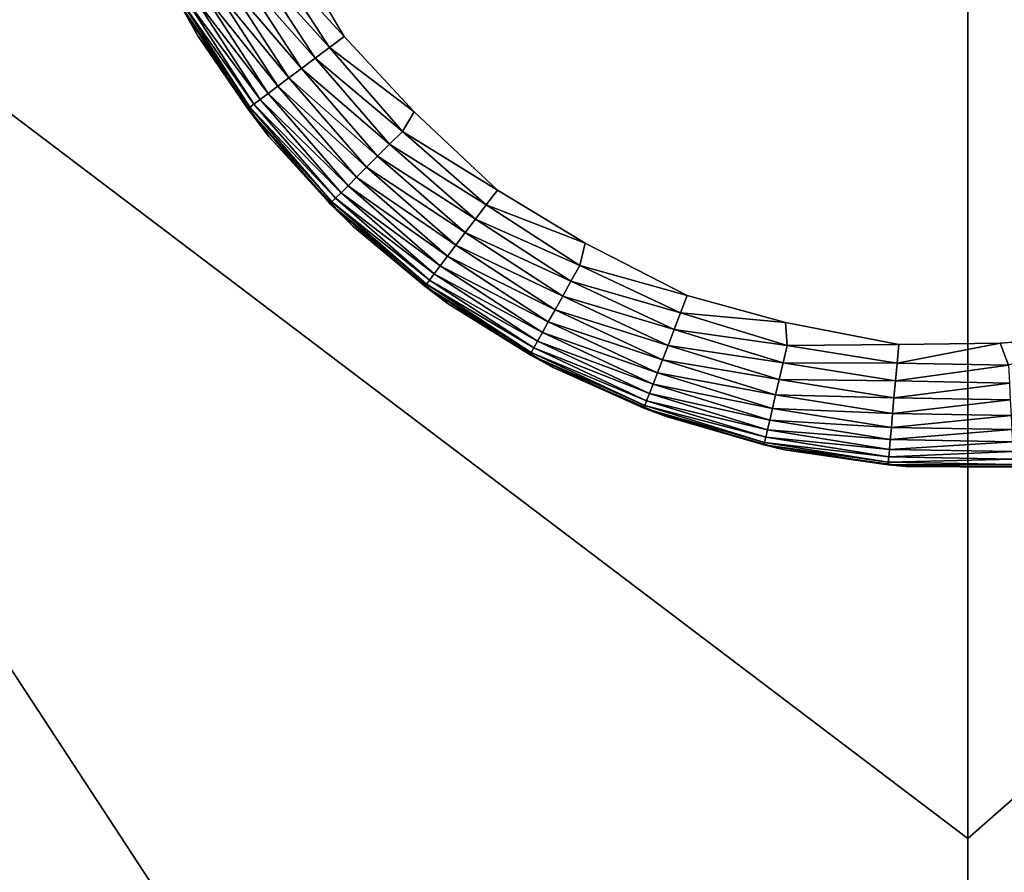
# Model space of a CAD drawing. Units: inches. Extents: x -29.5 to 29.5, y -18.4 to 17.7.
# Drawn here: x 22.8 to 23.7, y -13 to -12.2 of the extents above; entities that cross this region are included whole.
import ezdxf

# ---------------------------------------------------------------- set-up
doc = ezdxf.new("R2010")
doc.units = ezdxf.units.IN
doc.header["$MEASUREMENT"] = 0
doc.layers.add('SEAT-LEG', color=5, linetype='Continuous')
doc.layers.add('SEAT-UPHOLSTERY', color=5, linetype='Continuous')

msp = doc.modelspace()

# ---------------------------------------------------------------- linework, layer by layer
at = {"layer": 'SEAT-LEG'}
for points, invisible_edges in [([(22.97173, -11.62304, 0.00005), (22.97173, -11.62304, 0.00005), (24.00429, -12.37151, 0.00026), (23.83558, -12.45497, 0.00026)], 15), ([(23.65035, -12.48886, 0.00025), (23.65035, -12.48886, 0.00025), (23.46288, -12.47052, 0.00025), (22.97173, -11.62304, 0.00005)], 15), ([(23.28763, -12.40131, 0.00025), (23.28763, -12.40131, 0.00025), (23.13815, -12.28654, 0.00025), (22.97173, -11.62304, 0.00005)], 15), ([(24.08477, -12.30873, 0.00036), (24.08477, -12.30873, 0.00036), (24.00429, -12.37151, 0.00026), (22.97173, -11.62304, 0.00005)], 15), ([(23.13815, -12.28654, 0.00025), (23.13815, -12.28654, 0.00025), (23.02615, -12.13481, 0.00022), (22.97173, -11.62304, 0.00005)], 11), ([(22.97173, -11.62304, 0.00005), (22.97173, -11.62304, 0.00005), (23.46288, -12.47052, 0.00025), (23.28763, -12.40131, 0.00025)], 15), ([(23.83558, -12.45497, 0.00026), (23.83558, -12.45497, 0.00026), (23.65035, -12.48886, 0.00025), (22.97173, -11.62304, 0.00005)], 15), ([(22.97173, -11.62304, 0.00005), (22.97173, -11.62304, 0.00005), (24.19881, -12.16774, 0.00023), (24.08477, -12.30873, 0.00036)], 15), ([(23.13815, -12.28654, 0.00025), (23.13815, -12.28654, 0.00025), (23.07711, -12.2205, 0.00065), (23.02615, -12.13481, 0.00022)], 9), ([(23.28763, -12.40131, 0.00025), (23.28763, -12.40131, 0.00025), (23.21108, -12.35484, 0.00065), (23.13815, -12.28654, 0.00025)], 9), ([(23.46288, -12.47052, 0.00025), (23.46288, -12.47052, 0.00025), (23.3769, -12.44705, 0.00065), (23.28763, -12.40131, 0.00025)], 9), ([(23.83558, -12.45497, 0.00026), (23.83558, -12.45497, 0.00026), (23.75119, -12.48032, 0.00065), (23.65035, -12.48886, 0.00025)], 9), ([(23.65035, -12.48886, 0.00025), (23.65035, -12.48886, 0.00025), (23.56171, -12.48999, 0.00065), (23.46288, -12.47052, 0.00025)], 9)]:
    msp.add_3dface(points, dxfattribs=dict(at, invisible_edges=invisible_edges))
for points in [[(22.89983, -12.12473, 2.75591), (22.89983, -12.12473, 2.75591), (22.94928, -12.22014, 0.11811), (22.94928, -12.22014, 2.75591)], [(22.89983, -12.12473, 0.11811), (22.89983, -12.12473, 0.11811), (22.94928, -12.22014, 0.11811), (22.89983, -12.12473, 2.75591)], [(22.89983, -12.12473, 0.11811), (22.89983, -12.12473, 0.11811), (22.9331, -12.19168, 0.10987), (22.94928, -12.22014, 0.11811)], [(23.01122, -12.14852, 0.00351), (23.01122, -12.14852, 0.00351), (23.02615, -12.13481, 0.00022), (23.07711, -12.2205, 0.00065)], [(22.9975, -12.1561, 0.0086), (22.9975, -12.1561, 0.0086), (23.01122, -12.14852, 0.00351), (23.06413, -12.23025, 0.00351)], [(23.01122, -12.14852, 0.00351), (23.01122, -12.14852, 0.00351), (23.07711, -12.2205, 0.00065), (23.06413, -12.23025, 0.00351)], [(22.98454, -12.16326, 0.01582), (22.98454, -12.16326, 0.01582), (22.9975, -12.1561, 0.0086), (23.05161, -12.23966, 0.0086)], [(22.9975, -12.1561, 0.0086), (22.9975, -12.1561, 0.0086), (23.06413, -12.23025, 0.00351), (23.05161, -12.23966, 0.0086)], [(22.97258, -12.16987, 0.02504), (22.97258, -12.16987, 0.02504), (22.98454, -12.16326, 0.01582), (23.03976, -12.24856, 0.01582)], [(22.98454, -12.16326, 0.01582), (22.98454, -12.16326, 0.01582), (23.05161, -12.23966, 0.0086), (23.03976, -12.24856, 0.01582)], [(22.95259, -12.18091, 0.04869), (22.95259, -12.18091, 0.04869), (22.96186, -12.17579, 0.03606), (23.01905, -12.26412, 0.03606)], [(22.96186, -12.17579, 0.03606), (22.96186, -12.17579, 0.03606), (22.97258, -12.16987, 0.02504), (23.02884, -12.25676, 0.02504)], [(22.96186, -12.17579, 0.03606), (22.96186, -12.17579, 0.03606), (23.02884, -12.25676, 0.02504), (23.01905, -12.26412, 0.03606)], [(22.97258, -12.16987, 0.02504), (22.97258, -12.16987, 0.02504), (23.03976, -12.24856, 0.01582), (23.02884, -12.25676, 0.02504)], [(22.94495, -12.18513, 0.06266), (22.94495, -12.18513, 0.06266), (22.95259, -12.18091, 0.04869), (23.01059, -12.27048, 0.04869)], [(22.95259, -12.18091, 0.04869), (22.95259, -12.18091, 0.04869), (23.01905, -12.26412, 0.03606), (23.01059, -12.27048, 0.04869)], [(22.9331, -12.19168, 0.10987), (22.9331, -12.19168, 0.10987), (22.93511, -12.19057, 0.09355), (22.99462, -12.28248, 0.09355)], [(22.9331, -12.19168, 0.10987), (22.9331, -12.19168, 0.10987), (22.99462, -12.28248, 0.09355), (22.99278, -12.28386, 0.10987)], [(22.9331, -12.19168, 0.10987), (22.9331, -12.19168, 0.10987), (22.99278, -12.28386, 0.10987), (22.94928, -12.22014, 0.11811)], [(22.93511, -12.19057, 0.09355), (22.93511, -12.19057, 0.09355), (22.93908, -12.18838, 0.07772), (22.99825, -12.27975, 0.07772)], [(22.93511, -12.19057, 0.09355), (22.93511, -12.19057, 0.09355), (22.99825, -12.27975, 0.07772), (22.99462, -12.28248, 0.09355)], [(22.93908, -12.18838, 0.07772), (22.93908, -12.18838, 0.07772), (22.94495, -12.18513, 0.06266), (23.00361, -12.27573, 0.06266)], [(22.93908, -12.18838, 0.07772), (22.93908, -12.18838, 0.07772), (23.00361, -12.27573, 0.06266), (22.99825, -12.27975, 0.07772)], [(22.94495, -12.18513, 0.06266), (22.94495, -12.18513, 0.06266), (23.01059, -12.27048, 0.04869), (23.00361, -12.27573, 0.06266)], [(22.94928, -12.22014, 0.11811), (22.94928, -12.22014, 0.11811), (23.01125, -12.30794, 0.11811), (22.94928, -12.22014, 2.75591)], [(22.94928, -12.22014, 2.75591), (22.94928, -12.22014, 2.75591), (23.01125, -12.30794, 0.11811), (23.01125, -12.30794, 2.75591)], [(22.94928, -12.22014, 0.11811), (22.94928, -12.22014, 0.11811), (22.99278, -12.28386, 0.10987), (23.01125, -12.30794, 0.11811)], [(23.06413, -12.23025, 0.00351), (23.06413, -12.23025, 0.00351), (23.07711, -12.2205, 0.00065), (23.13815, -12.28654, 0.00025)], [(23.05161, -12.23966, 0.0086), (23.05161, -12.23966, 0.0086), (23.06413, -12.23025, 0.00351), (23.12791, -12.30381, 0.00351)], [(23.06413, -12.23025, 0.00351), (23.06413, -12.23025, 0.00351), (23.13815, -12.28654, 0.00025), (23.12791, -12.30381, 0.00351)], [(23.03976, -12.24856, 0.01582), (23.03976, -12.24856, 0.01582), (23.05161, -12.23966, 0.0086), (23.11681, -12.31488, 0.0086)], [(23.05161, -12.23966, 0.0086), (23.05161, -12.23966, 0.0086), (23.12791, -12.30381, 0.00351), (23.11681, -12.31488, 0.0086)], [(23.02884, -12.25676, 0.02504), (23.02884, -12.25676, 0.02504), (23.03976, -12.24856, 0.01582), (23.10632, -12.32534, 0.01582)], [(23.03976, -12.24856, 0.01582), (23.03976, -12.24856, 0.01582), (23.11681, -12.31488, 0.0086), (23.10632, -12.32534, 0.01582)], [(23.01905, -12.26412, 0.03606), (23.01905, -12.26412, 0.03606), (23.02884, -12.25676, 0.02504), (23.09665, -12.33498, 0.02504)], [(23.02884, -12.25676, 0.02504), (23.02884, -12.25676, 0.02504), (23.10632, -12.32534, 0.01582), (23.09665, -12.33498, 0.02504)], [(23.00361, -12.27573, 0.06266), (23.00361, -12.27573, 0.06266), (23.01059, -12.27048, 0.04869), (23.08048, -12.35111, 0.04869)], [(23.01059, -12.27048, 0.04869), (23.01059, -12.27048, 0.04869), (23.01905, -12.26412, 0.03606), (23.08798, -12.34363, 0.03606)], [(23.01059, -12.27048, 0.04869), (23.01059, -12.27048, 0.04869), (23.08798, -12.34363, 0.03606), (23.08048, -12.35111, 0.04869)], [(23.01905, -12.26412, 0.03606), (23.01905, -12.26412, 0.03606), (23.09665, -12.33498, 0.02504), (23.08798, -12.34363, 0.03606)], [(22.99825, -12.27975, 0.07772), (22.99825, -12.27975, 0.07772), (23.00361, -12.27573, 0.06266), (23.0743, -12.35728, 0.06266)], [(23.00361, -12.27573, 0.06266), (23.00361, -12.27573, 0.06266), (23.08048, -12.35111, 0.04869), (23.0743, -12.35728, 0.06266)], [(22.99278, -12.28386, 0.10987), (22.99278, -12.28386, 0.10987), (22.99462, -12.28248, 0.09355), (23.06634, -12.36522, 0.09355)], [(22.99278, -12.28386, 0.10987), (22.99278, -12.28386, 0.10987), (23.06634, -12.36522, 0.09355), (23.06471, -12.36683, 0.10987)], [(22.99278, -12.28386, 0.10987), (22.99278, -12.28386, 0.10987), (23.06471, -12.36683, 0.10987), (23.01125, -12.30794, 0.11811)], [(22.99462, -12.28248, 0.09355), (22.99462, -12.28248, 0.09355), (22.99825, -12.27975, 0.07772), (23.06955, -12.36201, 0.07772)], [(22.99462, -12.28248, 0.09355), (22.99462, -12.28248, 0.09355), (23.06955, -12.36201, 0.07772), (23.06634, -12.36522, 0.09355)], [(22.99825, -12.27975, 0.07772), (22.99825, -12.27975, 0.07772), (23.0743, -12.35728, 0.06266), (23.06955, -12.36201, 0.07772)], [(23.12791, -12.30381, 0.00351), (23.12791, -12.30381, 0.00351), (23.13815, -12.28654, 0.00025), (23.21108, -12.35484, 0.00065)], [(23.11681, -12.31488, 0.0086), (23.11681, -12.31488, 0.0086), (23.12791, -12.30381, 0.00351), (23.2013, -12.36779, 0.00351)], [(23.12791, -12.30381, 0.00351), (23.12791, -12.30381, 0.00351), (23.21108, -12.35484, 0.00065), (23.2013, -12.36779, 0.00351)], [(23.01125, -12.30794, 2.75591), (23.01125, -12.30794, 2.75591), (23.0846, -12.38649, 0.11811), (23.0846, -12.38649, 2.75591)], [(23.01125, -12.30794, 0.11811), (23.01125, -12.30794, 0.11811), (23.0846, -12.38649, 0.11811), (23.01125, -12.30794, 2.75591)], [(23.01125, -12.30794, 0.11811), (23.01125, -12.30794, 0.11811), (23.06471, -12.36683, 0.10987), (23.0846, -12.38649, 0.11811)], [(23.10632, -12.32534, 0.01582), (23.10632, -12.32534, 0.01582), (23.11681, -12.31488, 0.0086), (23.19185, -12.38029, 0.0086)], [(23.11681, -12.31488, 0.0086), (23.11681, -12.31488, 0.0086), (23.2013, -12.36779, 0.00351), (23.19185, -12.38029, 0.0086)], [(23.09665, -12.33498, 0.02504), (23.09665, -12.33498, 0.02504), (23.10632, -12.32534, 0.01582), (23.18292, -12.39211, 0.01582)], [(23.10632, -12.32534, 0.01582), (23.10632, -12.32534, 0.01582), (23.19185, -12.38029, 0.0086), (23.18292, -12.39211, 0.01582)], [(23.08798, -12.34363, 0.03606), (23.08798, -12.34363, 0.03606), (23.09665, -12.33498, 0.02504), (23.17469, -12.403, 0.02504)], [(23.09665, -12.33498, 0.02504), (23.09665, -12.33498, 0.02504), (23.18292, -12.39211, 0.01582), (23.17469, -12.403, 0.02504)], [(23.08048, -12.35111, 0.04869), (23.08048, -12.35111, 0.04869), (23.08798, -12.34363, 0.03606), (23.1673, -12.41277, 0.03606)], [(23.08798, -12.34363, 0.03606), (23.08798, -12.34363, 0.03606), (23.17469, -12.403, 0.02504), (23.1673, -12.41277, 0.03606)], [(23.0743, -12.35728, 0.06266), (23.0743, -12.35728, 0.06266), (23.08048, -12.35111, 0.04869), (23.16092, -12.42122, 0.04869)], [(23.08048, -12.35111, 0.04869), (23.08048, -12.35111, 0.04869), (23.1673, -12.41277, 0.03606), (23.16092, -12.42122, 0.04869)], [(23.2013, -12.36779, 0.00351), (23.2013, -12.36779, 0.00351), (23.21108, -12.35484, 0.00065), (23.28763, -12.40131, 0.00025)], [(23.06471, -12.36683, 0.10987), (23.06471, -12.36683, 0.10987), (23.06634, -12.36522, 0.09355), (23.14887, -12.43716, 0.09355)], [(23.06634, -12.36522, 0.09355), (23.06634, -12.36522, 0.09355), (23.06955, -12.36201, 0.07772), (23.15161, -12.43354, 0.07772)], [(23.06634, -12.36522, 0.09355), (23.06634, -12.36522, 0.09355), (23.15161, -12.43354, 0.07772), (23.14887, -12.43716, 0.09355)], [(23.06955, -12.36201, 0.07772), (23.06955, -12.36201, 0.07772), (23.0743, -12.35728, 0.06266), (23.15565, -12.42819, 0.06266)], [(23.06955, -12.36201, 0.07772), (23.06955, -12.36201, 0.07772), (23.15565, -12.42819, 0.06266), (23.15161, -12.43354, 0.07772)], [(23.0743, -12.35728, 0.06266), (23.0743, -12.35728, 0.06266), (23.16092, -12.42122, 0.04869), (23.15565, -12.42819, 0.06266)], [(23.06471, -12.36683, 0.10987), (23.06471, -12.36683, 0.10987), (23.14887, -12.43716, 0.09355), (23.14749, -12.43899, 0.10987)], [(23.06471, -12.36683, 0.10987), (23.06471, -12.36683, 0.10987), (23.14749, -12.43899, 0.10987), (23.0846, -12.38649, 0.11811)], [(23.19185, -12.38029, 0.0086), (23.19185, -12.38029, 0.0086), (23.2013, -12.36779, 0.00351), (23.28288, -12.42093, 0.00351)], [(23.2013, -12.36779, 0.00351), (23.2013, -12.36779, 0.00351), (23.28763, -12.40131, 0.00025), (23.28288, -12.42093, 0.00351)], [(23.18292, -12.39211, 0.01582), (23.18292, -12.39211, 0.01582), (23.19185, -12.38029, 0.0086), (23.27526, -12.43462, 0.0086)], [(23.19185, -12.38029, 0.0086), (23.19185, -12.38029, 0.0086), (23.28288, -12.42093, 0.00351), (23.27526, -12.43462, 0.0086)], [(23.0846, -12.38649, 0.11811), (23.0846, -12.38649, 0.11811), (23.16797, -12.45431, 0.11811), (23.0846, -12.38649, 2.75591)], [(23.0846, -12.38649, 2.75591), (23.0846, -12.38649, 2.75591), (23.16797, -12.45431, 0.11811), (23.16797, -12.45431, 2.75591)], [(23.0846, -12.38649, 0.11811), (23.0846, -12.38649, 0.11811), (23.14749, -12.43899, 0.10987), (23.16797, -12.45431, 0.11811)], [(23.17469, -12.403, 0.02504), (23.17469, -12.403, 0.02504), (23.18292, -12.39211, 0.01582), (23.26807, -12.44757, 0.01582)], [(23.18292, -12.39211, 0.01582), (23.18292, -12.39211, 0.01582), (23.27526, -12.43462, 0.0086), (23.26807, -12.44757, 0.01582)], [(23.1673, -12.41277, 0.03606), (23.1673, -12.41277, 0.03606), (23.17469, -12.403, 0.02504), (23.26143, -12.4595, 0.02504)], [(23.17469, -12.403, 0.02504), (23.17469, -12.403, 0.02504), (23.26807, -12.44757, 0.01582), (23.26143, -12.4595, 0.02504)], [(23.28288, -12.42093, 0.00351), (23.28288, -12.42093, 0.00351), (23.28763, -12.40131, 0.00025), (23.3769, -12.44705, 0.00065)], [(23.16092, -12.42122, 0.04869), (23.16092, -12.42122, 0.04869), (23.1673, -12.41277, 0.03606), (23.25548, -12.47021, 0.03606)], [(23.1673, -12.41277, 0.03606), (23.1673, -12.41277, 0.03606), (23.26143, -12.4595, 0.02504), (23.25548, -12.47021, 0.03606)], [(23.15565, -12.42819, 0.06266), (23.15565, -12.42819, 0.06266), (23.16092, -12.42122, 0.04869), (23.25033, -12.47946, 0.04869)], [(23.16092, -12.42122, 0.04869), (23.16092, -12.42122, 0.04869), (23.25548, -12.47021, 0.03606), (23.25033, -12.47946, 0.04869)], [(23.27526, -12.43462, 0.0086), (23.27526, -12.43462, 0.0086), (23.28288, -12.42093, 0.00351), (23.37106, -12.46219, 0.00351)], [(23.28288, -12.42093, 0.00351), (23.28288, -12.42093, 0.00351), (23.3769, -12.44705, 0.00065), (23.37106, -12.46219, 0.00351)], [(23.14887, -12.43716, 0.09355), (23.14887, -12.43716, 0.09355), (23.15161, -12.43354, 0.07772), (23.24283, -12.49295, 0.07772)], [(23.15161, -12.43354, 0.07772), (23.15161, -12.43354, 0.07772), (23.15565, -12.42819, 0.06266), (23.24608, -12.4871, 0.06266)], [(23.15161, -12.43354, 0.07772), (23.15161, -12.43354, 0.07772), (23.24608, -12.4871, 0.06266), (23.24283, -12.49295, 0.07772)], [(23.15565, -12.42819, 0.06266), (23.15565, -12.42819, 0.06266), (23.25033, -12.47946, 0.04869), (23.24608, -12.4871, 0.06266)], [(23.14749, -12.43899, 0.10987), (23.14749, -12.43899, 0.10987), (23.14887, -12.43716, 0.09355), (23.24062, -12.49692, 0.09355)], [(23.14749, -12.43899, 0.10987), (23.14749, -12.43899, 0.10987), (23.24062, -12.49692, 0.09355), (23.23951, -12.49893, 0.10987)], [(23.14749, -12.43899, 0.10987), (23.14749, -12.43899, 0.10987), (23.23951, -12.49893, 0.10987), (23.16797, -12.45431, 0.11811)], [(23.14887, -12.43716, 0.09355), (23.14887, -12.43716, 0.09355), (23.24283, -12.49295, 0.07772), (23.24062, -12.49692, 0.09355)], [(23.26807, -12.44757, 0.01582), (23.26807, -12.44757, 0.01582), (23.27526, -12.43462, 0.0086), (23.36543, -12.47682, 0.0086)], [(23.27526, -12.43462, 0.0086), (23.27526, -12.43462, 0.0086), (23.37106, -12.46219, 0.00351), (23.36543, -12.47682, 0.0086)], [(23.26143, -12.4595, 0.02504), (23.26143, -12.4595, 0.02504), (23.26807, -12.44757, 0.01582), (23.3601, -12.49064, 0.01582)], [(23.26807, -12.44757, 0.01582), (23.26807, -12.44757, 0.01582), (23.36543, -12.47682, 0.0086), (23.3601, -12.49064, 0.01582)], [(23.37106, -12.46219, 0.00351), (23.37106, -12.46219, 0.00351), (23.3769, -12.44705, 0.00065), (23.46288, -12.47052, 0.00025)], [(23.16797, -12.45431, 2.75591), (23.16797, -12.45431, 2.75591), (23.25979, -12.51015, 0.11811), (23.25979, -12.51015, 2.75591)], [(23.16797, -12.45431, 0.11811), (23.16797, -12.45431, 0.11811), (23.25979, -12.51015, 0.11811), (23.16797, -12.45431, 2.75591)], [(23.16797, -12.45431, 0.11811), (23.16797, -12.45431, 0.11811), (23.23951, -12.49893, 0.10987), (23.25979, -12.51015, 0.11811)], [(23.25548, -12.47021, 0.03606), (23.25548, -12.47021, 0.03606), (23.26143, -12.4595, 0.02504), (23.35519, -12.50338, 0.02504)], [(23.26143, -12.4595, 0.02504), (23.26143, -12.4595, 0.02504), (23.3601, -12.49064, 0.01582), (23.35519, -12.50338, 0.02504)], [(23.36543, -12.47682, 0.0086), (23.36543, -12.47682, 0.0086), (23.37106, -12.46219, 0.00351), (23.46413, -12.49079, 0.00351)], [(23.37106, -12.46219, 0.00351), (23.37106, -12.46219, 0.00351), (23.46288, -12.47052, 0.00025), (23.46413, -12.49079, 0.00351)], [(23.25033, -12.47946, 0.04869), (23.25033, -12.47946, 0.04869), (23.25548, -12.47021, 0.03606), (23.35078, -12.51481, 0.03606)], [(23.25548, -12.47021, 0.03606), (23.25548, -12.47021, 0.03606), (23.35519, -12.50338, 0.02504), (23.35078, -12.51481, 0.03606)], [(23.3601, -12.49064, 0.01582), (23.3601, -12.49064, 0.01582), (23.36543, -12.47682, 0.0086), (23.46059, -12.50605, 0.0086)], [(23.36543, -12.47682, 0.0086), (23.36543, -12.47682, 0.0086), (23.46413, -12.49079, 0.00351), (23.46059, -12.50605, 0.0086)], [(23.46413, -12.49079, 0.00351), (23.46413, -12.49079, 0.00351), (23.46288, -12.47052, 0.00025), (23.56171, -12.48999, 0.00065)], [(23.24608, -12.4871, 0.06266), (23.24608, -12.4871, 0.06266), (23.25033, -12.47946, 0.04869), (23.34697, -12.52469, 0.04869)], [(23.25033, -12.47946, 0.04869), (23.25033, -12.47946, 0.04869), (23.35078, -12.51481, 0.03606), (23.34697, -12.52469, 0.04869)], [(23.65762, -12.50798, 0.00351), (23.65762, -12.50798, 0.00351), (23.65035, -12.48886, 0.00025), (23.75119, -12.48032, 0.00065)], [(23.24062, -12.49692, 0.09355), (23.24062, -12.49692, 0.09355), (23.24283, -12.49295, 0.07772), (23.34142, -12.53909, 0.07772)], [(23.24283, -12.49295, 0.07772), (23.24283, -12.49295, 0.07772), (23.24608, -12.4871, 0.06266), (23.34383, -12.53284, 0.06266)], [(23.24283, -12.49295, 0.07772), (23.24283, -12.49295, 0.07772), (23.34383, -12.53284, 0.06266), (23.34142, -12.53909, 0.07772)], [(23.24608, -12.4871, 0.06266), (23.24608, -12.4871, 0.06266), (23.34697, -12.52469, 0.04869), (23.34383, -12.53284, 0.06266)], [(23.35519, -12.50338, 0.02504), (23.35519, -12.50338, 0.02504), (23.3601, -12.49064, 0.01582), (23.45723, -12.52048, 0.01582)], [(23.3601, -12.49064, 0.01582), (23.3601, -12.49064, 0.01582), (23.46059, -12.50605, 0.0086), (23.45723, -12.52048, 0.01582)], [(23.46059, -12.50605, 0.0086), (23.46059, -12.50605, 0.0086), (23.46413, -12.49079, 0.00351), (23.56027, -12.50615, 0.00351)], [(23.46413, -12.49079, 0.00351), (23.46413, -12.49079, 0.00351), (23.56171, -12.48999, 0.00065), (23.56027, -12.50615, 0.00351)], [(23.56027, -12.50615, 0.00351), (23.56027, -12.50615, 0.00351), (23.65035, -12.48886, 0.00025), (23.65762, -12.50798, 0.00351)], [(23.56027, -12.50615, 0.00351), (23.56027, -12.50615, 0.00351), (23.56171, -12.48999, 0.00065), (23.65035, -12.48886, 0.00025)], [(23.23951, -12.49893, 0.10987), (23.23951, -12.49893, 0.10987), (23.24062, -12.49692, 0.09355), (23.33979, -12.54333, 0.09355)], [(23.23951, -12.49893, 0.10987), (23.23951, -12.49893, 0.10987), (23.33979, -12.54333, 0.09355), (23.33897, -12.54547, 0.10987)], [(23.23951, -12.49893, 0.10987), (23.23951, -12.49893, 0.10987), (23.33897, -12.54547, 0.10987), (23.25979, -12.51015, 0.11811)], [(23.24062, -12.49692, 0.09355), (23.24062, -12.49692, 0.09355), (23.34142, -12.53909, 0.07772), (23.33979, -12.54333, 0.09355)], [(23.25979, -12.51015, 0.11811), (23.25979, -12.51015, 0.11811), (23.35836, -12.55296, 0.11811), (23.25979, -12.51015, 2.75591)], [(23.25979, -12.51015, 2.75591), (23.25979, -12.51015, 2.75591), (23.35836, -12.55296, 0.11811), (23.35836, -12.55296, 2.75591)], [(23.25979, -12.51015, 0.11811), (23.25979, -12.51015, 0.11811), (23.33897, -12.54547, 0.10987), (23.35836, -12.55296, 0.11811)], [(23.35078, -12.51481, 0.03606), (23.35078, -12.51481, 0.03606), (23.35519, -12.50338, 0.02504), (23.45414, -12.53378, 0.02504)], [(23.35519, -12.50338, 0.02504), (23.35519, -12.50338, 0.02504), (23.45723, -12.52048, 0.01582), (23.45414, -12.53378, 0.02504)], [(23.45723, -12.52048, 0.01582), (23.45723, -12.52048, 0.01582), (23.46059, -12.50605, 0.0086), (23.55889, -12.52176, 0.0086)], [(23.46059, -12.50605, 0.0086), (23.46059, -12.50605, 0.0086), (23.56027, -12.50615, 0.00351), (23.55889, -12.52176, 0.0086)], [(23.55889, -12.52176, 0.0086), (23.55889, -12.52176, 0.0086), (23.56027, -12.50615, 0.00351), (23.65762, -12.50798, 0.00351)], [(23.55889, -12.52176, 0.0086), (23.55889, -12.52176, 0.0086), (23.65762, -12.50798, 0.00351), (23.65842, -12.52363, 0.0086)], [(23.34697, -12.52469, 0.04869), (23.34697, -12.52469, 0.04869), (23.35078, -12.51481, 0.03606), (23.45137, -12.54571, 0.03606)], [(23.35078, -12.51481, 0.03606), (23.35078, -12.51481, 0.03606), (23.45414, -12.53378, 0.02504), (23.45137, -12.54571, 0.03606)], [(23.34383, -12.53284, 0.06266), (23.34383, -12.53284, 0.06266), (23.34697, -12.52469, 0.04869), (23.44898, -12.55603, 0.04869)], [(23.34697, -12.52469, 0.04869), (23.34697, -12.52469, 0.04869), (23.45137, -12.54571, 0.03606), (23.44898, -12.55603, 0.04869)], [(23.45414, -12.53378, 0.02504), (23.45414, -12.53378, 0.02504), (23.45723, -12.52048, 0.01582), (23.55757, -12.53651, 0.01582)], [(23.45723, -12.52048, 0.01582), (23.45723, -12.52048, 0.01582), (23.55889, -12.52176, 0.0086), (23.55757, -12.53651, 0.01582)], [(23.55757, -12.53651, 0.01582), (23.55757, -12.53651, 0.01582), (23.55889, -12.52176, 0.0086), (23.65842, -12.52363, 0.0086)], [(23.55757, -12.53651, 0.01582), (23.55757, -12.53651, 0.01582), (23.65842, -12.52363, 0.0086), (23.65917, -12.53842, 0.01582)], [(23.34142, -12.53909, 0.07772), (23.34142, -12.53909, 0.07772), (23.34383, -12.53284, 0.06266), (23.447, -12.56453, 0.06266)], [(23.34383, -12.53284, 0.06266), (23.34383, -12.53284, 0.06266), (23.44898, -12.55603, 0.04869), (23.447, -12.56453, 0.06266)], [(23.45137, -12.54571, 0.03606), (23.45137, -12.54571, 0.03606), (23.45414, -12.53378, 0.02504), (23.55637, -12.55012, 0.02504)], [(23.45414, -12.53378, 0.02504), (23.45414, -12.53378, 0.02504), (23.55757, -12.53651, 0.01582), (23.55637, -12.55012, 0.02504)], [(23.55637, -12.55012, 0.02504), (23.55637, -12.55012, 0.02504), (23.55757, -12.53651, 0.01582), (23.65917, -12.53842, 0.01582)], [(23.33897, -12.54547, 0.10987), (23.33897, -12.54547, 0.10987), (23.33979, -12.54333, 0.09355), (23.44445, -12.57549, 0.09355)], [(23.33897, -12.54547, 0.10987), (23.33897, -12.54547, 0.10987), (23.44445, -12.57549, 0.09355), (23.44394, -12.57772, 0.10987)], [(23.35836, -12.55296, 0.11811), (23.35836, -12.55296, 0.11811), (23.33897, -12.54547, 0.10987), (23.44394, -12.57772, 0.10987)], [(23.33979, -12.54333, 0.09355), (23.33979, -12.54333, 0.09355), (23.34142, -12.53909, 0.07772), (23.44548, -12.57106, 0.07772)], [(23.33979, -12.54333, 0.09355), (23.33979, -12.54333, 0.09355), (23.44548, -12.57106, 0.07772), (23.44445, -12.57549, 0.09355)], [(23.34142, -12.53909, 0.07772), (23.34142, -12.53909, 0.07772), (23.447, -12.56453, 0.06266), (23.44548, -12.57106, 0.07772)], [(23.44898, -12.55603, 0.04869), (23.44898, -12.55603, 0.04869), (23.45137, -12.54571, 0.03606), (23.55528, -12.56232, 0.03606)], [(23.45137, -12.54571, 0.03606), (23.45137, -12.54571, 0.03606), (23.55637, -12.55012, 0.02504), (23.55528, -12.56232, 0.03606)], [(23.55637, -12.55012, 0.02504), (23.55637, -12.55012, 0.02504), (23.65917, -12.53842, 0.01582), (23.65987, -12.55207, 0.02504)], [(23.35836, -12.55296, 0.11811), (23.35836, -12.55296, 0.11811), (23.46185, -12.58196, 0.11811), (23.35836, -12.55296, 2.75591)], [(23.35836, -12.55296, 2.75591), (23.35836, -12.55296, 2.75591), (23.46185, -12.58196, 0.11811), (23.46185, -12.58196, 2.75591)], [(23.44394, -12.57772, 0.10987), (23.44394, -12.57772, 0.10987), (23.46185, -12.58196, 0.11811), (23.35836, -12.55296, 0.11811)], [(23.55528, -12.56232, 0.03606), (23.55528, -12.56232, 0.03606), (23.55637, -12.55012, 0.02504), (23.65987, -12.55207, 0.02504)], [(23.55528, -12.56232, 0.03606), (23.55528, -12.56232, 0.03606), (23.65987, -12.55207, 0.02504), (23.66049, -12.5643, 0.03606)], [(23.447, -12.56453, 0.06266), (23.447, -12.56453, 0.06266), (23.44898, -12.55603, 0.04869), (23.55434, -12.57287, 0.04869)], [(23.44898, -12.55603, 0.04869), (23.44898, -12.55603, 0.04869), (23.55528, -12.56232, 0.03606), (23.55434, -12.57287, 0.04869)], [(23.55434, -12.57287, 0.04869), (23.55434, -12.57287, 0.04869), (23.55528, -12.56232, 0.03606), (23.66049, -12.5643, 0.03606)], [(23.44445, -12.57549, 0.09355), (23.44445, -12.57549, 0.09355), (23.44548, -12.57106, 0.07772), (23.55298, -12.58824, 0.07772)], [(23.44548, -12.57106, 0.07772), (23.44548, -12.57106, 0.07772), (23.447, -12.56453, 0.06266), (23.55357, -12.58156, 0.06266)], [(23.44548, -12.57106, 0.07772), (23.44548, -12.57106, 0.07772), (23.55357, -12.58156, 0.06266), (23.55298, -12.58824, 0.07772)], [(23.447, -12.56453, 0.06266), (23.447, -12.56453, 0.06266), (23.55434, -12.57287, 0.04869), (23.55357, -12.58156, 0.06266)], [(23.55434, -12.57287, 0.04869), (23.55434, -12.57287, 0.04869), (23.66049, -12.5643, 0.03606), (23.66103, -12.57487, 0.04869)], [(23.44394, -12.57772, 0.10987), (23.44394, -12.57772, 0.10987), (23.44445, -12.57549, 0.09355), (23.55258, -12.59276, 0.09355)], [(23.55258, -12.59276, 0.09355), (23.55258, -12.59276, 0.09355), (23.55237, -12.59505, 0.10987), (23.44394, -12.57772, 0.10987)], [(23.55237, -12.59505, 0.10987), (23.55237, -12.59505, 0.10987), (23.46185, -12.58196, 0.11811), (23.44394, -12.57772, 0.10987)], [(23.44445, -12.57549, 0.09355), (23.44445, -12.57549, 0.09355), (23.55298, -12.58824, 0.07772), (23.55258, -12.59276, 0.09355)], [(23.55357, -12.58156, 0.06266), (23.55357, -12.58156, 0.06266), (23.55434, -12.57287, 0.04869), (23.66103, -12.57487, 0.04869)], [(23.55357, -12.58156, 0.06266), (23.55357, -12.58156, 0.06266), (23.66103, -12.57487, 0.04869), (23.66148, -12.58359, 0.06266)], [(23.46185, -12.58196, 0.11811), (23.46185, -12.58196, 0.11811), (23.56831, -12.59659, 0.11811), (23.46185, -12.58196, 2.75591)], [(23.46185, -12.58196, 2.75591), (23.46185, -12.58196, 2.75591), (23.56831, -12.59659, 0.11811), (23.56831, -12.59659, 2.75591)], [(23.55237, -12.59505, 0.10987), (23.55237, -12.59505, 0.10987), (23.56831, -12.59659, 0.11811), (23.46185, -12.58196, 0.11811)], [(23.55258, -12.59276, 0.09355), (23.55258, -12.59276, 0.09355), (23.55298, -12.58824, 0.07772), (23.66182, -12.59029, 0.07772)], [(23.55298, -12.58824, 0.07772), (23.55298, -12.58824, 0.07772), (23.55357, -12.58156, 0.06266), (23.66148, -12.58359, 0.06266)], [(23.55298, -12.58824, 0.07772), (23.55298, -12.58824, 0.07772), (23.66148, -12.58359, 0.06266), (23.66182, -12.59029, 0.07772)], [(23.66205, -12.59482, 0.09355), (23.66205, -12.59482, 0.09355), (23.55237, -12.59505, 0.10987), (23.55258, -12.59276, 0.09355)], [(23.66205, -12.59482, 0.09355), (23.66205, -12.59482, 0.09355), (23.66217, -12.59711, 0.10987), (23.55237, -12.59505, 0.10987)], [(23.66217, -12.59711, 0.10987), (23.66217, -12.59711, 0.10987), (23.56831, -12.59659, 0.11811), (23.55237, -12.59505, 0.10987)], [(23.66182, -12.59029, 0.07772), (23.66182, -12.59029, 0.07772), (23.66205, -12.59482, 0.09355), (23.55258, -12.59276, 0.09355)], [(23.56831, -12.59659, 0.11811), (23.56831, -12.59659, 0.11811), (23.67578, -12.59659, 0.11811), (23.56831, -12.59659, 2.75591)], [(23.56831, -12.59659, 2.75591), (23.56831, -12.59659, 2.75591), (23.67578, -12.59659, 0.11811), (23.67578, -12.59659, 2.75591)], [(23.66217, -12.59711, 0.10987), (23.66217, -12.59711, 0.10987), (23.67578, -12.59659, 0.11811), (23.56831, -12.59659, 0.11811)]]:
    msp.add_3dface(points, dxfattribs=at)
at = {"layer": 'SEAT-UPHOLSTERY'}
for points, invisible_edges in [([(-17.40828, 5.59938, 2.75609), (-17.40828, 5.59938, 2.75609), (23.16797, -11.16774, 2.75591), (-11.81006, -17.53437, 2.75591)], 15), ([(23.16797, -11.16774, 2.75591), (23.16797, -11.16774, 2.75591), (23.0846, -11.23556, 2.75591), (-11.81006, -17.53437, 2.75591)], 13), ([(23.0846, -11.23556, 2.75591), (23.0846, -11.23556, 2.75591), (23.01125, -11.3141, 2.75591), (-11.81006, -17.53437, 2.75591)], 13), ([(-11.81006, -17.53437, 2.75591), (-11.81006, -17.53437, 2.75591), (23.01125, -11.3141, 2.75591), (22.94928, -11.4019, 2.75591)], 11), ([(22.94928, -11.4019, 2.75591), (22.94928, -11.4019, 2.75591), (22.89983, -11.49732, 2.75591), (-11.81006, -17.53437, 2.75591)], 13), ([(22.89983, -11.49732, 2.75591), (22.89983, -11.49732, 2.75591), (22.86385, -11.59859, 2.75591), (-11.81006, -17.53437, 2.75591)], 13), ([(-11.81006, -17.53437, 2.75591), (-11.81006, -17.53437, 2.75591), (22.86385, -11.59859, 2.75591), (22.84198, -11.70381, 2.75591)], 11), ([(22.84198, -11.70381, 2.75591), (22.84198, -11.70381, 2.75591), (22.83465, -11.81102, 2.75591), (-11.81006, -17.53437, 2.75591)], 13), ([(22.83465, -11.81102, 2.75591), (22.83465, -11.81102, 2.75591), (22.84198, -11.91824, 2.75591), (-11.81006, -17.53437, 2.75591)], 13), ([(-11.81006, -17.53437, 2.75591), (-11.81006, -17.53437, 2.75591), (22.84198, -11.91824, 2.75591), (22.86385, -12.02346, 2.75591)], 11), ([(22.86385, -12.02346, 2.75591), (22.86385, -12.02346, 2.75591), (22.89983, -12.12473, 2.75591), (-11.81006, -17.53437, 2.75591)], 13), ([(22.89983, -12.12473, 2.75591), (22.89983, -12.12473, 2.75591), (22.94928, -12.22014, 2.75591), (-11.81006, -17.53437, 2.75591)], 13), ([(-11.81006, -17.53437, 2.75591), (-11.81006, -17.53437, 2.75591), (22.94928, -12.22014, 2.75591), (17.71653, -17.53436, 2.75591)], 15), ([(17.71653, -17.53436, 2.75591), (17.71653, -17.53436, 2.75591), (22.94928, -12.22014, 2.75591), (23.01125, -12.30794, 2.75591)], 11), ([(23.01125, -12.30794, 2.75591), (23.01125, -12.30794, 2.75591), (23.0846, -12.38649, 2.75591), (17.71653, -17.53436, 2.75591)], 13), ([(23.0846, -12.38649, 2.75591), (23.0846, -12.38649, 2.75591), (23.16797, -12.45431, 2.75591), (17.71653, -17.53436, 2.75591)], 13), ([(17.71653, -17.53436, 2.75591), (17.71653, -17.53436, 2.75591), (23.16797, -12.45431, 2.75591), (23.25979, -12.51015, 2.75591)], 11), ([(23.25979, -12.51015, 2.75591), (23.25979, -12.51015, 2.75591), (23.35836, -12.55296, 2.75591), (17.71653, -17.53436, 2.75591)], 13), ([(23.35836, -12.55296, 2.75591), (23.35836, -12.55296, 2.75591), (23.46185, -12.58196, 2.75591), (17.71653, -17.53436, 2.75591)], 13), ([(17.71653, -17.53436, 2.75591), (17.71653, -17.53436, 2.75591), (23.46185, -12.58196, 2.75591), (24.85797, -17.54234, 2.75591)], 15), ([(23.46185, -12.58196, 2.75591), (23.46185, -12.58196, 2.75591), (23.56831, -12.59659, 2.75591), (24.85797, -17.54234, 2.75591)], 13), ([(23.56831, -12.59659, 2.75591), (23.56831, -12.59659, 2.75591), (23.67578, -12.59659, 2.75591), (24.85797, -17.54234, 2.75591)], 13)]:
    msp.add_3dface(points, dxfattribs=dict(at, invisible_edges=invisible_edges))
for points in [[(22.15624, -11.81102, 14.86205), (22.15624, -11.81102, 14.86205), (19.76149, -14.35401, 15.26264), (23.62205, -15.19008, 14.95255)], [(22.15624, -11.81102, 14.86205), (22.15624, -11.81102, 14.86205), (23.62205, -12.92175, 14.80907), (23.62205, -11.81102, 14.56693)], [(23.62205, -15.19008, 14.95255), (23.62205, -15.19008, 14.95255), (23.62205, -14.05205, 14.93813), (22.15624, -11.81102, 14.86205)], [(23.62205, -14.05205, 14.93813), (23.62205, -14.05205, 14.93813), (23.62205, -12.92175, 14.80907), (22.15624, -11.81102, 14.86205)], [(24.88447, -11.81102, 14.83301), (24.88447, -11.81102, 14.83301), (23.62205, -14.05205, 14.93813), (26.25516, -14.35981, 15.29018)], [(23.62205, -11.81102, 14.56693), (23.62205, -11.81102, 14.56693), (23.62205, -12.92175, 14.80907), (24.88447, -11.81102, 14.83301)], [(24.88447, -11.81102, 14.83301), (24.88447, -11.81102, 14.83301), (23.62205, -12.92175, 14.80907), (23.62205, -14.05205, 14.93813)]]:
    msp.add_3dface(points, dxfattribs=at)

doc.saveas('drawing.dxf')
